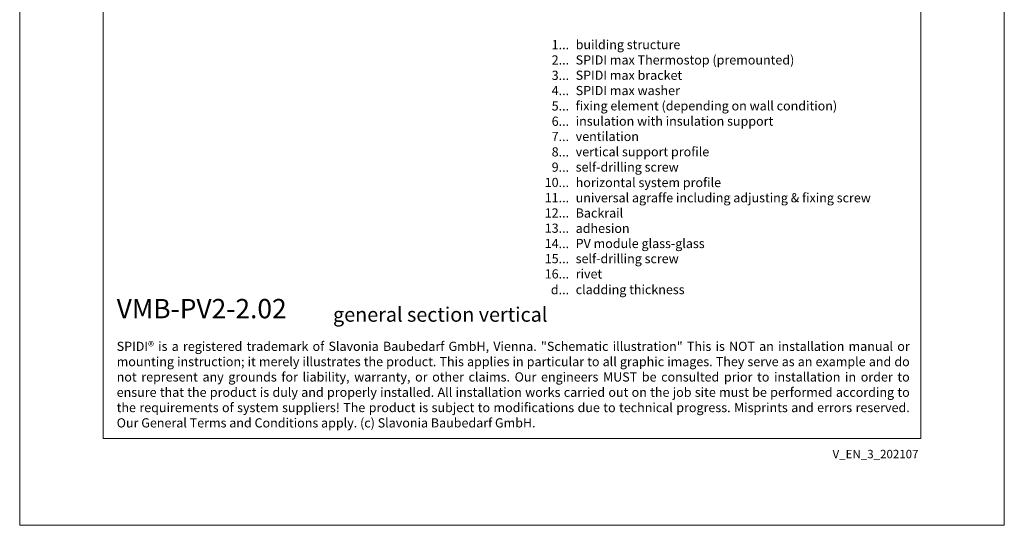
# Model space of a CAD drawing. Units: millimetres. Extents: x -1685 to 11890, y 4 to 6486.
# Drawn here: x 6213 to 6615, y 4 to 211 of the extents above; entities that cross this region are included whole.
import ezdxf

# ---------------------------------------------------------------- set-up
doc = ezdxf.new("R2010")
doc.units = ezdxf.units.MM
doc.layers.get('Defpoints').update_dxf_attribs({"lineweight": 5})
doc.layers.add('Blattrahmen_innen', color=252, linetype='Continuous', lineweight=5, true_color=0x696969)
doc.layers.add('Legende_EN', color=251, linetype='Continuous', lineweight=5)
doc.layers.add('Text_EN', color=7, linetype='Continuous')
doc.styles.get("Standard").update_dxf_attribs({"font": 'arial.ttf'})
doc.styles.add('Text-H1.9', font='arial.ttf', dxfattribs={"height": 1.9})
doc.styles.add('Text-H3', font='arial.ttf', dxfattribs={"height": 3})
doc.styles.add('Text-H5', font='arial.ttf', dxfattribs={"height": 5})

msp = doc.modelspace()

# ---------------------------------------------------------------- linework, layer by layer
at = {"layer": 'Blattrahmen_innen'}
msp.add_lwpolyline([(6247.314, 39.848), (6581.218, 39.848), (6581.218, 492.049), (6247.314, 492.049)], close=True, dxfattribs=at)
at = {"layer": 'Defpoints'}
msp.add_lwpolyline([(6213.244, 573.06), (6615.288, 573.06), (6615.288, 4.455), (6213.244, 4.455)], close=True, dxfattribs=at)

# ---------------------------------------------------------------- texts
at = {"layer": 'Legende_EN', "char_height": 3.75, "style": 'Text-H3'}
for s, width, gutter_width, insert, attachment_point in [('1...', 4.29894, 1, (6437.572, 200.741), 6), ('building structure', 164.98899, 1.25, (6440.269, 202.624), 1), ('2...', 4.29894, 1, (6437.572, 194.491), 6), ('SPIDI max Thermostop (premounted)', 164.98899, 1.25, (6440.269, 196.374), 1), ('3...', 4.29894, 1, (6437.572, 188.208), 6), ('SPIDI max bracket', 164.98899, 1.25, (6440.269, 190.124), 1), ('4...', 4.29894, 1, (6437.572, 181.999), 6), ('SPIDI max washer', 164.98899, 1.25, (6440.269, 183.874), 1), ('5...', 4.29894, 1, (6437.572, 175.717), 6), ('fixing element (depending on wall condition)', 164.98899, 1.25, (6440.269, 177.624), 1), ('6...', 4.29894, 1, (6437.572, 169.459), 6), ('insulation with insulation support', 164.98899, 1.25, (6440.269, 171.374), 1), ('7...', 4.29894, 1, (6437.572, 163.249), 6), ('ventilation', 164.98899, 1.25, (6440.269, 165.124), 1), ('8...', 4.29894, 1, (6437.572, 156.959), 6), ('vertical support profile', 164.98899, 1.25, (6440.269, 158.874), 1), ('self-drilling screw', 164.98899, 1.25, (6440.269, 152.624), 1), ('9...', 4.29894, 1, (6437.572, 150.709), 6), ('10...', 4.29894, 1, (6437.572, 144.459), 6), ('horizontal system profile', 164.98899, 1.25, (6440.269, 146.31), 1), ('11...', 4.29894, 1, (6437.572, 138.241), 6), ('universal agraffe including adjusting & fixing screw', 164.98899, 1.25, (6440.269, 140.084), 1), ('12...', 0.3771, 0.0877, (6437.572, 132.015), 6), ('Backrail', 164.98899, 1.25, (6440.269, 133.859), 1), ('13...', 0.3771, 0.0877, (6437.572, 125.79), 6), ('adhesion', 164.98899, 1.25, (6440.269, 127.6), 1), ('14...', 0.3771, 0.0877, (6437.572, 119.531), 6), ('PV module glass-glass', 164.98899, 1.25, (6440.269, 121.414), 1), ('15...', 0.3771, 0.0877, (6437.572, 113.345), 6), ('self-drilling screw', 164.98899, 1.25, (6440.269, 115.227), 1), ('16...', 0.3771, 0.0877, (6437.572, 107.127), 6), ('rivet', 164.98899, 1.25, (6440.269, 109.009), 1), ('d...', 3.58245, 0.833, (6437.572, 100.686), 6), ('cladding thickness', 109.99267, 0.833, (6440.269, 102.592), 1)]:
    msp.add_mtext_dynamic_manual_height_columns(s, width=width, gutter_width=gutter_width, heights=[0], dxfattribs=dict(at, insert=insert, attachment_point=attachment_point))
at = {"layer": 'Text_EN'}
for s, width, insert, char_height, attachment_point, style in [('{\\fArial|b1|i0|c0|p34;VMB-PV2-2.02}', 78.12664, (6252.848, 88.988), 7.89482, 7, 'Text-H5'), ('general section vertical', 200.13481, (6341.193, 87.582), 5.92112, 7, 'Text-H5'), ('\\pxqj;SPIDI® is a registered trademark of Slavonia Baubedarf GmbH, Vienna. "Schematic illustration" This is NOT an installation manual or mounting instruction; it merely illustrates the product. This applies in particular to all graphic images. They serve as an example and do not represent any grounds for liability, warranty, or other claims. Our engineers MUST be consulted prior to installation in order to ensure that the product is duly and properly installed. All installation works carried out on the job site must be performed according to the requirements of system suppliers! The product is subject to modifications due to technical progress. Misprints and errors reserved. Our General Terms and Conditions apply. (c) Slavonia Baubedarf GmbH.', 323.82182, (6252.848, 79.421), 3.750041, 1, 'Text-H1.9')]:
    msp.add_mtext_dynamic_manual_height_columns(s, width=width, gutter_width=1, heights=[0], dxfattribs=dict(at, insert=insert, char_height=char_height, attachment_point=attachment_point, style=style))
at = {"layer": 'Text_EN', "insert": (6580.255, 35.264), "char_height": 3.45399, "width": 30.35762, "attachment_point": 3, "line_spacing_factor": 0.963855}
msp.add_mtext('V_EN_3_202107', dxfattribs=at)

doc.saveas('drawing.dxf')
